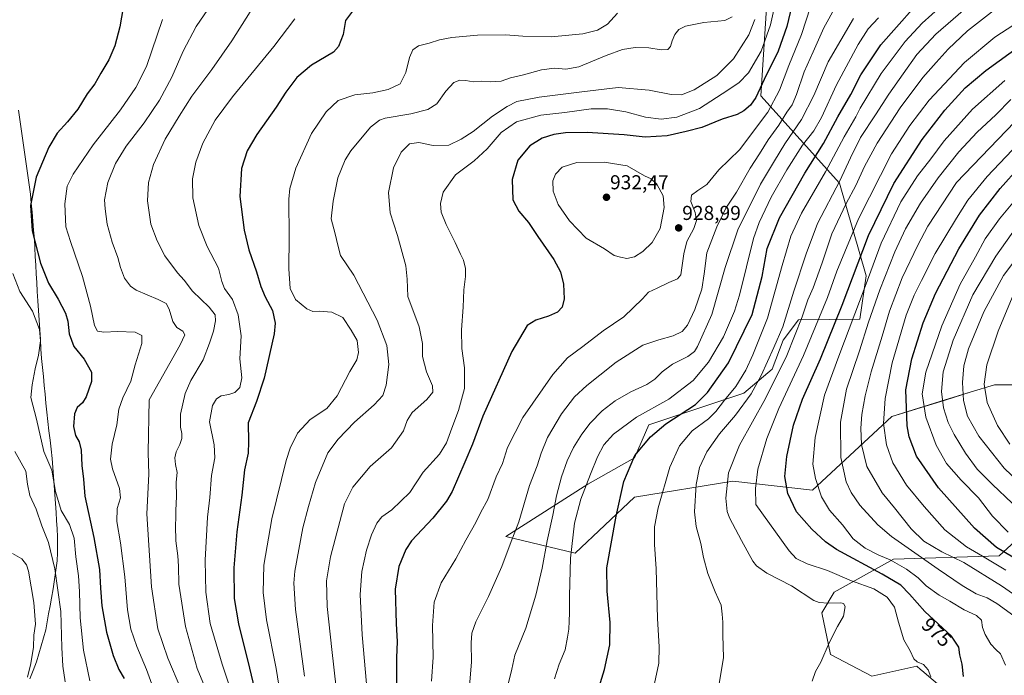
# Model space of a CAD drawing. Units: metres. Extents: x 613772 to 617208, y 4759451 to 4761822.
# Drawn here: x 614935 to 615425, y 4759957 to 4760283 of the extents above; entities that cross this region are included whole.
import ezdxf
from ezdxf.enums import TextEntityAlignment as Align

# ---------------------------------------------------------------- set-up
doc = ezdxf.new("R2010")
doc.units = ezdxf.units.M
doc.header["$MEASUREMENT"] = 0
for name, color, linetype, lineweight in [('Arbolado forestal CxS', 92, 'Continuous', 0), ('Carátula', 7, 'Continuous', 5), ('Curva de nivel maestra', 36, 'Continuous', 30), ('Curva de nivel normal', 36, 'Continuous', 0), ('Entidad de ámbito territorial', 19, 'Continuous', 0), ('Entidad de ámbito territorial CxS', 92, 'Continuous', 0), ('Matorral CxS', 135, 'Continuous', 0), ('Punto de cota en terreno', 7, 'Continuous', 0), ('Rótulo de curva de nivel directora', 19, 'Continuous', 0), ('Rótulo de punto de cota en terreno', 19, 'Continuous', 0)]:
    doc.layers.add(name, color=color, linetype=linetype, lineweight=lineweight)
doc.styles.add('Arial', font='txt', dxfattribs={"height": 0.2})

# ---------------------------------------------------------------- blocks, each defined once
blk = doc.blocks.new('*U150')
at = {"layer": 'Arbolado forestal CxS', "color": 92, "linetype": 'Continuous', "lineweight": 0}
for points in [[(615308.908, 4760325.1763, 915.7741), (615303.7888, 4760245.4691, 928.1787), (615342.809, 4760201.9821, 962.5948), (615356.1847, 4760156.0229, 981.6027), (615352.9553, 4760134.4267, 984.4087), (615322.4946, 4760134.1463, 966.8145), (615314.9163, 4760123.9323, 964.3364), (615309.3627, 4760109.5235, 965.0476), (615295.2402, 4760097.6983, 960.5874), (615248.0193, 4760081.9589, 949.8539), (615240.9789, 4760065.4535, 951.1907), (615217.679, 4760052.5143, 946.1531), (615176.9965, 4760026.3631, 935.1755), (615211.4709, 4760018.1555, 946.9474), (615240.9785, 4760046.0453, 952.8708), (615289.8909, 4760053.8823, 967.1347), (615329.3776, 4760049.4941, 979.3522), (615368.8657, 4760086.0559, 998.0069), (615395.379, 4760094.2563, 1011.609), (615407.8804, 4760098.1231, 1017.8953), (615419.9655, 4760101.8611, 1022.9521), (615433.0991, 4760101.8611, 1027.6927)], [(615441.9929, 4760034.9287, 1011.4025), (615422.2944, 4760016.8759, 996.9213), (615369.7659, 4760015.2353, 979.3804), (615340.2183, 4759998.8249, 965.5551), (615334.1362, 4759988.5139, 964.5938), (615338.4489, 4759967.8103, 965.5786), (615358.9291, 4759957.0825, 967.643), (615381.3605, 4759961.9591, 969.6731), (615383.1603, 4759960.4159, 969.8801), (615383.7991, 4759959.8683, 969.97), (615395.0137, 4759950.2539, 972.7005)]]:
    blk.add_polyline3d(points, dxfattribs=at)
blk = doc.blocks.new('*U165')
at = {"layer": 'Curva de nivel normal', "color": 36, "linetype": 'Continuous', "lineweight": 0}
blk.add_polyline3d([(615398.3, 4760294.67, 955), (615383.9, 4760281.44, 955), (615375.45, 4760272.41, 955), (615363.57, 4760256.44, 955), (615353.08, 4760239.34, 955), (615350.9, 4760235.01, 955), (615345.18, 4760225.07, 955), (615335.93, 4760207.59, 955), (615323.98, 4760187.07, 955), (615318.65, 4760175.67, 955), (615314.34, 4760161.06, 955), (615307.13, 4760134.88, 955), (615299.74, 4760116.65, 955), (615296.3, 4760109.05, 955), (615291.24, 4760100.94, 955), (615285.69, 4760094.23, 955), (615281.41, 4760088.47, 955), (615277.67, 4760084.94, 955), (615269.67, 4760078.94, 955), (615263.35, 4760071.51, 955), (615258.47, 4760060.94, 955), (615252.65, 4760040.64, 955), (615250.87, 4760031.21, 955), (615250.87, 4760022.42, 955), (615251.67, 4760010.29, 955), (615252.41, 4759985.75, 955), (615253.24, 4759971.63, 955), (615253.04, 4759963.49, 955), (615250.36, 4759950.99, 955)], dxfattribs=at)
blk = doc.blocks.new('*U166')
at = {"layer": 'Curva de nivel normal', "color": 36, "linetype": 'Continuous', "lineweight": 0}
blk.add_polyline3d([(615428.05, 4760243.57, 985), (615420.6, 4760236, 985), (615411.27, 4760227.31, 985), (615402.13, 4760217.51, 985), (615391.82, 4760204.68, 985), (615383.06, 4760192.05, 985), (615375.74, 4760179.35, 985), (615370.38, 4760167.9, 985), (615362.94, 4760148.92, 985), (615357.29, 4760132.9, 985), (615352.76, 4760118.67, 985), (615346.25, 4760099.65, 985), (615343.3, 4760083.27, 985), (615343.56, 4760065.7, 985), (615346.13, 4760053.67, 985), (615348.72, 4760048.29, 985), (615352.89, 4760041.99, 985), (615361.97, 4760032.26, 985), (615368.72, 4760026.35, 985), (615391.84, 4760010.23, 985), (615403.79, 4760002, 985), (615410.86, 4759997.94, 985), (615416.33, 4759995.99, 985), (615421.02, 4759993.19, 985), (615431.3, 4759985.7, 985)], dxfattribs=at)
blk = doc.blocks.new('*U169')
at = {"layer": 'Curva de nivel normal', "color": 36, "linetype": 'Continuous', "lineweight": 0}
blk.add_polyline3d([(615442.33, 4760289.03, 970), (615420, 4760274.56, 970), (615405, 4760261.9, 970), (615387.46, 4760243.24, 970), (615377.85, 4760230.7, 970), (615368.73, 4760216.56, 970), (615352.22, 4760184.23, 970), (615341.56, 4760158.34, 970), (615336.84, 4760145.16, 970), (615325, 4760116.43, 970), (615312.65, 4760090.05, 970), (615306.68, 4760075.1, 970), (615302.2, 4760059.83, 970), (615301.12, 4760050.32, 970), (615301.33, 4760042.34, 970), (615317.76, 4760019.28, 970), (615321.36, 4760015.44, 970), (615326.71, 4760012.9, 970), (615336.9, 4760009.58, 970), (615348.75, 4760004.44, 970), (615359.95, 4760000.36, 970), (615366.59, 4759996.32, 970), (615370.18, 4759991.38, 970), (615372.12, 4759983.89, 970), (615374.84, 4759975.04, 970), (615377.92, 4759969.6, 970), (615379.76, 4759965.72, 970), (615381.47, 4759964.08, 970), (615384.67, 4759962.8, 970), (615386.95, 4759960.13, 970), (615388.29, 4759956.67, 970)], dxfattribs=at)
blk = doc.blocks.new('*U174')
at = {"layer": 'Curva de nivel normal', "color": 36, "linetype": 'Continuous', "lineweight": 0}
blk.add_polyline3d([(615429.79, 4760232.24, 990), (615401, 4760202.26, 990), (615386.83, 4760180.68, 990), (615381.74, 4760171.23, 990), (615373.94, 4760154.9, 990), (615367.72, 4760138.44, 990), (615364.04, 4760126.02, 990), (615358.54, 4760108.32, 990), (615355.53, 4760096.34, 990), (615353.94, 4760087.07, 990), (615353.48, 4760080.26, 990), (615353.82, 4760072.07, 990), (615356.44, 4760061.28, 990), (615364.02, 4760048.12, 990), (615370.13, 4760040.74, 990), (615378.44, 4760030.27, 990), (615384.78, 4760024.14, 990), (615393.66, 4760018.78, 990), (615404.58, 4760013.5, 990), (615423.33, 4760001.93, 990), (615429.34, 4759997.75, 990)], dxfattribs=at)
blk = doc.blocks.new('*U175')
at = {"layer": 'Curva de nivel normal', "color": 36, "linetype": 'Continuous', "lineweight": 0}
blk.add_polyline3d([(615362.22, 4760284.19, 945), (615357.18, 4760278.67, 945), (615352.17, 4760270.98, 945), (615341.4, 4760250.92, 945), (615333.87, 4760234.62, 945), (615330.05, 4760228, 945), (615324.51, 4760220.93, 945), (615316.74, 4760208.65, 945), (615308.93, 4760195.06, 945), (615302.89, 4760182.54, 945), (615300.04, 4760174.55, 945), (615293.11, 4760146.39, 945), (615290.61, 4760138.33, 945), (615285.23, 4760125.67, 945), (615277.72, 4760113.01, 945), (615270.03, 4760104.03, 945), (615257.98, 4760094.7, 945), (615242, 4760085.77, 945), (615230.44, 4760077.36, 945), (615225.68, 4760072.03, 945), (615222.54, 4760066.01, 945), (615219.13, 4760057.34, 945), (615214.18, 4760045.01, 945), (615211.16, 4760033.01, 945), (615209.16, 4760015.67, 945), (615208.57, 4759996.98, 945), (615208.69, 4759988.57, 945), (615208.43, 4759984.32, 945), (615208.34, 4759980.44, 945), (615207.65, 4759976.4, 945), (615206.4, 4759970.1, 945), (615203.4, 4759963.01, 945), (615201.11, 4759955.67, 945)], dxfattribs=at)
blk = doc.blocks.new('*U178')
at = {"layer": 'Curva de nivel normal', "color": 36, "linetype": 'Continuous', "lineweight": 0}
blk.add_polyline3d([(615407.91, 4760290.96, 960), (615390.72, 4760275.99, 960), (615381.23, 4760265.94, 960), (615374.52, 4760256.3, 960), (615367.34, 4760246.25, 960), (615360.78, 4760235.98, 960), (615353.36, 4760224.67, 960), (615348.25, 4760214.67, 960), (615342.98, 4760203.16, 960), (615331.97, 4760181.97, 960), (615326.32, 4760166.83, 960), (615320.08, 4760148.34, 960), (615314.68, 4760130.66, 960), (615310.27, 4760120.34, 960), (615303.97, 4760106.51, 960), (615298.86, 4760097.36, 960), (615291.12, 4760086.77, 960), (615283.21, 4760077.47, 960), (615276.83, 4760068.54, 960), (615273.23, 4760060.67, 960), (615271.54, 4760052.34, 960), (615270.81, 4760038.67, 960), (615271.55, 4760031.34, 960), (615273.9, 4760023.01, 960), (615275.2, 4760016.02, 960), (615277.39, 4760008.08, 960), (615281.01, 4759999.01, 960), (615283.97, 4759992.31, 960), (615284.47, 4759987.81, 960), (615284.8, 4759983.89, 960), (615284.82, 4759977.48, 960), (615285.16, 4759966.24, 960), (615282.68, 4759951.15, 960)], dxfattribs=at)
blk = doc.blocks.new('*U180')
at = {"layer": 'Curva de nivel normal', "color": 36, "linetype": 'Continuous', "lineweight": 0}
blk.add_polyline3d([(615425.47, 4760009.66, 995), (615413.92, 4760016.7, 995), (615405.97, 4760021.26, 995), (615395.28, 4760029.67, 995), (615384.98, 4760041.42, 995), (615376.18, 4760051.86, 995), (615369.3, 4760062.98, 995), (615366.2, 4760072.01, 995), (615364.68, 4760082.53, 995), (615365.48, 4760095.01, 995), (615369.11, 4760112.67, 995), (615376.03, 4760136.34, 995), (615379.91, 4760146.34, 995), (615383.69, 4760153.56, 995), (615390.39, 4760167.07, 995), (615401.09, 4760184.64, 995), (615406.69, 4760193.5, 995), (615416.21, 4760205.24, 995), (615431.81, 4760221.64, 995)], dxfattribs=at)
blk = doc.blocks.new('*U183')
at = {"layer": 'Curva de nivel normal', "color": 36, "linetype": 'Continuous', "lineweight": 0}
blk.add_polyline3d([(615435.59, 4760200.14, 1005), (615422.33, 4760184.32, 1005), (615415.2, 4760174.34, 1005), (615410.38, 4760165.46, 1005), (615402.8, 4760151.81, 1005), (615393.67, 4760131.12, 1005), (615385.76, 4760108.01, 1005), (615383.9, 4760097.34, 1005), (615385.77, 4760085.69, 1005), (615390.83, 4760071.84, 1005), (615396.1, 4760062.77, 1005), (615403.4, 4760054.4, 1005), (615411.96, 4760045.7, 1005), (615418.94, 4760036.59, 1005), (615426.66, 4760028.6, 1005)], dxfattribs=at)
blk = doc.blocks.new('*U191')
at = {"layer": 'Curva de nivel normal', "color": 36, "linetype": 'Continuous', "lineweight": 0}
blk.add_polyline3d([(615439.14, 4760046.69, 1015), (615424.67, 4760060.34, 1015), (615412.13, 4760076.29, 1015), (615406.54, 4760086.16, 1015), (615404.51, 4760094, 1015), (615403.93, 4760102.94, 1015), (615404.58, 4760111.25, 1015), (615406.92, 4760119.73, 1015), (615414.62, 4760138.12, 1015), (615424.31, 4760156.05, 1015), (615431.59, 4760165.53, 1015)], dxfattribs=at)
blk = doc.blocks.new('*U193')
at = {"layer": 'Curva de nivel normal', "color": 36, "linetype": 'Continuous', "lineweight": 0}
blk.add_polyline3d([(615425, 4760253.08, 980), (615409, 4760238.79, 980), (615394.95, 4760223.08, 980), (615388.29, 4760214.14, 980), (615381.68, 4760205.67, 980), (615373.41, 4760192.7, 980), (615363.48, 4760172.11, 980), (615355.63, 4760150.7, 980), (615342.49, 4760116.01, 980), (615335.46, 4760096.67, 980), (615330.83, 4760075.61, 980), (615329.65, 4760062.34, 980), (615330.94, 4760055.3, 980), (615333.96, 4760046.14, 980), (615337.88, 4760039.52, 980), (615344.26, 4760032.24, 980), (615349.65, 4760025.32, 980), (615355.6, 4760020.66, 980), (615362.38, 4760017.16, 980), (615368, 4760014.87, 980), (615376.22, 4760010.14, 980), (615381.88, 4760005.81, 980), (615385.89, 4760001.95, 980), (615392.33, 4759997.33, 980), (615397.67, 4759994.31, 980), (615404.79, 4759989.92, 980), (615410.99, 4759987.17, 980), (615413.52, 4759984.86, 980), (615413.92, 4759981.26, 980), (615415.22, 4759977.68, 980), (615418.1, 4759972.92, 980), (615420.64, 4759970.24, 980), (615422.95, 4759968.15, 980), (615425.37, 4759962.49, 980)], dxfattribs=at)
blk = doc.blocks.new('*U194')
at = {"layer": 'Curva de nivel normal', "color": 36, "linetype": 'Continuous', "lineweight": 0}
blk.add_polyline3d([(615430.93, 4760180.45, 1010), (615420.49, 4760165.66, 1010), (615409.17, 4760146.52, 1010), (615399.31, 4760124.02, 1010), (615394.47, 4760108.2, 1010), (615393.58, 4760098.47, 1010), (615394.51, 4760090.34, 1010), (615396.84, 4760083.01, 1010), (615399.8, 4760077.14, 1010), (615405.44, 4760067.78, 1010), (615411.29, 4760059.96, 1010), (615418.86, 4760052.2, 1010), (615428.7, 4760043.04, 1010)], dxfattribs=at)
blk = doc.blocks.new('*U199')
at = {"layer": 'Curva de nivel normal', "color": 36, "linetype": 'Continuous', "lineweight": 0}
blk.add_polyline3d([(615329.32, 4759954.61, 965), (615330.98, 4759959.42, 965), (615333.52, 4759963.94, 965), (615337.7, 4759973.67, 965), (615341.86, 4759981.7, 965), (615344.82, 4759986.79, 965), (615345.74, 4759991.62, 965), (615344.77, 4759993.22, 965), (615343.55, 4759993.48, 965), (615337.26, 4759993.24, 965), (615332.74, 4759993.62, 965), (615330.08, 4759994.71, 965), (615319.02, 4760001.85, 965), (615306.64, 4760008.23, 965), (615301.56, 4760011.83, 965), (615299.71, 4760014.14, 965), (615294.13, 4760024.47, 965), (615288.15, 4760035.77, 965), (615287.01, 4760038.93, 965), (615286.28, 4760045.42, 965), (615287.71, 4760058, 965), (615293.06, 4760071.74, 965), (615306, 4760095.04, 965), (615316.74, 4760116.45, 965), (615324.31, 4760135.62, 965), (615327.16, 4760144.01, 965), (615329.8, 4760150.01, 965), (615334.25, 4760162.34, 965), (615339.05, 4760176.91, 965), (615346.2, 4760191.93, 965), (615351, 4760200.82, 965), (615355.2, 4760210.3, 965), (615361.52, 4760221.95, 965), (615372.94, 4760239.47, 965), (615384.24, 4760254.53, 965), (615390.94, 4760261.96, 965), (615396.85, 4760268.66, 965), (615406.42, 4760277.67, 965), (615421.4, 4760289.33, 965)], dxfattribs=at)
blk = doc.blocks.new('*U201')
at = {"layer": 'Curva de nivel normal', "color": 36, "linetype": 'Continuous', "lineweight": 0}
blk.add_polyline3d([(615349.86, 4760283.91, 940), (615337.24, 4760262.28, 940), (615330.04, 4760245.56, 940), (615323.99, 4760233.61, 940), (615315.7, 4760221.51, 940), (615310.6, 4760213.18, 940), (615303.61, 4760201.57, 940), (615292.34, 4760178.77, 940), (615285.95, 4760160.12, 940), (615279.4, 4760136.79, 940), (615272.31, 4760120.78, 940), (615270.71, 4760118.38, 940), (615267.51, 4760115.94, 940), (615259.87, 4760112.09, 940), (615254.69, 4760108.27, 940), (615251.1, 4760104.65, 940), (615247.05, 4760102, 940), (615239.18, 4760098.27, 940), (615231.33, 4760093.89, 940), (615224.9, 4760088.94, 940), (615218.93, 4760082.75, 940), (615214.78, 4760077.31, 940), (615210.62, 4760070.58, 940), (615207.44, 4760064.01, 940), (615204.58, 4760056.01, 940), (615202.14, 4760046.61, 940), (615200.26, 4760037.07, 940), (615197.46, 4760024.27, 940), (615195.04, 4760010.67, 940), (615191.93, 4759997.34, 940), (615186.82, 4759980.89, 940), (615181.45, 4759967.44, 940), (615179.86, 4759960.54, 940), (615177.74, 4759951.74, 940)], dxfattribs=at)
blk = doc.blocks.new('*U203')
at = {"layer": 'Curva de nivel normal', "color": 36, "linetype": 'Continuous', "lineweight": 0}
blk.add_polyline3d([(615427.6, 4760072.34, 1020), (615421.45, 4760081.55, 1020), (615416.26, 4760092.94, 1020), (615414.82, 4760102.11, 1020), (615416.12, 4760111.81, 1020), (615421.68, 4760128.49, 1020), (615429.6, 4760147.21, 1020)], dxfattribs=at)
blk = doc.blocks.new('*U208')
at = {"layer": 'Curva de nivel maestra', "color": 36, "linetype": 'Continuous', "lineweight": 30}
blk.add_polyline3d([(615404.54, 4759956.86, 975), (615403.86, 4759963, 975), (615402.66, 4759967.67, 975), (615402.16, 4759971.5, 975), (615398.5, 4759976.84, 975), (615385.21, 4759989.22, 975), (615377.59, 4759997.85, 975), (615373.28, 4760002.27, 975), (615364.12, 4760007.7, 975), (615341.35, 4760020, 975), (615335.91, 4760023.81, 975), (615329.14, 4760030.12, 975), (615321.39, 4760038.61, 975), (615317.08, 4760047.75, 975), (615315.68, 4760056.28, 975), (615316.58, 4760066.2, 975), (615319.99, 4760081.83, 975), (615324.4, 4760094.67, 975), (615333.39, 4760114.77, 975), (615344.12, 4760141.39, 975), (615357.19, 4760176.06, 975), (615369.78, 4760201.8, 975), (615384, 4760223.71, 975), (615395.2, 4760238.22, 975), (615405.38, 4760249.35, 975), (615415.55, 4760258.03, 975), (615433.62, 4760271.01, 975)], dxfattribs=at)
blk = doc.blocks.new('*U212')
at = {"layer": 'Curva de nivel maestra', "color": 36, "linetype": 'Continuous', "lineweight": 30}
blk.add_polyline3d([(615429.06, 4760016.16, 1000), (615420.96, 4760020.9, 1000), (615410.01, 4760030.52, 1000), (615392.07, 4760050.54, 1000), (615381.08, 4760066.34, 1000), (615377.51, 4760075.98, 1000), (615376.48, 4760081.39, 1000), (615375.86, 4760099.39, 1000), (615378.74, 4760114.77, 1000), (615384.5, 4760132.58, 1000), (615390.65, 4760147.19, 1000), (615402.21, 4760169.4, 1000), (615412.53, 4760186.1, 1000), (615422.77, 4760199.33, 1000), (615432.55, 4760210.3, 1000)], dxfattribs=at)
blk = doc.blocks.new('5PATER')
at = {"layer": 'Carátula', "linetype": 'Continuous', "lineweight": 5}
h = blk.add_hatch(color=250, dxfattribs=at)
edge = h.paths.add_edge_path()
edge.add_ellipse((0, 0.01), major_axis=(-1.33, -1.34), ratio=0.999422, start_angle=0, end_angle=360)

msp = doc.modelspace()

# ---------------------------------------------------------------- linework, layer by layer
at = {"layer": 'Arbolado forestal CxS', "color": 92, "linetype": 'Continuous', "lineweight": 0}
for points in [[(615308.91, 4760325.18, 915.77), (615303.79, 4760245.47, 928.18), (615342.81, 4760201.98, 962.59), (615356.18, 4760156.02, 981.6), (615352.96, 4760134.43, 984.41), (615322.49, 4760134.15, 966.81), (615314.92, 4760123.93, 964.34), (615309.36, 4760109.52, 965.05), (615295.24, 4760097.7, 960.59), (615248.02, 4760081.96, 949.85), (615240.98, 4760065.45, 951.19), (615217.68, 4760052.51, 946.15), (615177, 4760026.36, 935.18), (615211.47, 4760018.16, 946.95), (615240.98, 4760046.05, 952.87), (615289.89, 4760053.88, 967.13), (615329.38, 4760049.49, 979.35), (615368.87, 4760086.06, 998.01), (615395.38, 4760094.26, 1011.61), (615407.88, 4760098.12, 1017.9), (615419.97, 4760101.86, 1022.95), (615433.1, 4760101.86, 1027.69)], [(615441.99, 4760034.93, 1011.4), (615422.29, 4760016.88, 996.92), (615369.77, 4760015.24, 979.38), (615340.22, 4759998.82, 965.56), (615334.14, 4759988.51, 964.59), (615338.45, 4759967.81, 965.58), (615358.93, 4759957.08, 967.64), (615381.36, 4759961.96, 969.67), (615383.16, 4759960.42, 969.88), (615383.8, 4759959.87, 969.97), (615395.01, 4759950.25, 972.7)]]:
    msp.add_polyline3d(points, dxfattribs=at)
at = {"layer": 'Curva de nivel maestra', "color": 36, "linetype": 'Continuous', "lineweight": 30}
for points in [[(615218.32, 4759935.67, 950), (615226.03, 4759960.34, 950), (615228.67, 4759972.67, 950), (615228.78, 4759983.67, 950), (615227.35, 4759999.32, 950), (615227.13, 4760010.93, 950), (615231.75, 4760036.55, 950), (615235.68, 4760053.84, 950), (615241.08, 4760066.63, 950), (615248.83, 4760075.97, 950), (615256.49, 4760082.34, 950), (615271.3, 4760092.01, 950), (615277.17, 4760098.01, 950), (615287.68, 4760112.69, 950), (615299.36, 4760136.73, 950), (615304.47, 4760155.59, 950), (615306.92, 4760169.6, 950), (615312.98, 4760184.79, 950), (615325.69, 4760207.04, 950), (615334.84, 4760221.73, 950), (615342.05, 4760234.89, 950), (615348.54, 4760246.07, 950), (615353.39, 4760255.84, 950), (615363.45, 4760270.72, 950), (615388.1, 4760298.72, 950)], [(614987.54, 4760294.29, 875), (614985.12, 4760279.76, 875), (614982.61, 4760270.24, 875), (614979.63, 4760263.29, 875), (614975.56, 4760256.66, 875), (614972.68, 4760251.4, 875), (614968.86, 4760246.34, 875), (614964.13, 4760238.8, 875), (614959.04, 4760232.41, 875), (614953.92, 4760226.9, 875), (614949.81, 4760219.93, 875), (614943.41, 4760204.97, 875), (614940.68, 4760190.92, 875), (614941.39, 4760178.34, 875), (614945.65, 4760162.26, 875), (614949.66, 4760152.34, 875), (614954.47, 4760144.34, 875), (614958.1, 4760137.34, 875), (614959.2, 4760133.42, 875), (614959.81, 4760127.11, 875), (614962.24, 4760120.92, 875), (614967.25, 4760114.59, 875), (614971.04, 4760108.05, 875), (614971, 4760103.53, 875), (614968.36, 4760095.88, 875), (614966.53, 4760092.79, 875), (614963.77, 4760090.45, 875), (614962.43, 4760087.34, 875), (614962.07, 4760081.01, 875), (614963.07, 4760076.54, 875), (614964.83, 4760073.47, 875), (614965.89, 4760069.37, 875), (614966.22, 4760061.72, 875), (614966.92, 4760054.93, 875), (614967.69, 4760046.4, 875), (614972.19, 4760026, 875), (614974.98, 4760010.02, 875), (614975.4, 4760000.74, 875), (614976.17, 4759991.98, 875), (614978.4, 4759978.82, 875), (614981.65, 4759967.27, 875), (614984.54, 4759960.39, 875), (614987.19, 4759955.94, 875)], [(615319.13, 4760290.27, 925), (615316.62, 4760279.91, 925), (615312.28, 4760267.65, 925), (615305.46, 4760253.55, 925), (615301.28, 4760244.61, 925), (615298.67, 4760240.82, 925), (615295.33, 4760237.89, 925), (615292, 4760236.16, 925), (615284.44, 4760233.74, 925), (615274.43, 4760229.69, 925), (615266.56, 4760227.62, 925), (615257.19, 4760225.46, 925), (615246.24, 4760224.92, 925), (615235.81, 4760226.01, 925), (615217.41, 4760227.17, 925), (615206.56, 4760227.09, 925), (615200.82, 4760226.22, 925), (615195, 4760224.37, 925), (615188.89, 4760220.56, 925), (615182.97, 4760213.38, 925), (615180.08, 4760203.9, 925), (615180.51, 4760193.67, 925), (615183.46, 4760188.01, 925), (615188.29, 4760182.44, 925), (615192.94, 4760175.43, 925), (615200.83, 4760164.11, 925), (615204.1, 4760158.01, 925), (615205.56, 4760151.88, 925), (615205.97, 4760144.49, 925), (615204.98, 4760140.46, 925), (615202.63, 4760137.96, 925), (615198.09, 4760135.95, 925), (615191.8, 4760134.01, 925), (615187.61, 4760131.27, 925), (615179.86, 4760118.34, 925), (615165.58, 4760086.3, 925), (615160.44, 4760072.29, 925), (615156.62, 4760063.42, 925), (615150.33, 4760048.75, 925), (615147.46, 4760043.93, 925), (615140.67, 4760035.48, 925), (615130, 4760024.23, 925), (615127.32, 4760019.94, 925), (615123.75, 4760011.54, 925), (615121.89, 4760000.33, 925), (615122.38, 4759983.09, 925), (615122.92, 4759974.23, 925), (615122.54, 4759966.18, 925), (615122.56, 4759952.9, 925)], [(615100.67, 4760287.46, 900), (615097.28, 4760282.81, 900), (615096.14, 4760275.86, 900), (615093.75, 4760269.87, 900), (615091.34, 4760267.07, 900), (615080.35, 4760260.7, 900), (615073, 4760254.55, 900), (615067.6, 4760247.3, 900), (615062.81, 4760239.79, 900), (615053.19, 4760226.27, 900), (615048.38, 4760218.01, 900), (615045.58, 4760209.34, 900), (615044.77, 4760195.34, 900), (615046.78, 4760178.6, 900), (615049.14, 4760168.81, 900), (615052.99, 4760157.98, 900), (615055.15, 4760150.73, 900), (615057.27, 4760145.59, 900), (615060.98, 4760138.65, 900), (615062.26, 4760132.36, 900), (615061.84, 4760127.18, 900), (615056.8, 4760105.04, 900), (615052.96, 4760093.58, 900), (615048.78, 4760082.98, 900), (615048.96, 4760073.45, 900), (615048.81, 4760067.77, 900), (615047.11, 4760059.58, 900), (615045.77, 4760046.99, 900), (615043.29, 4760028.77, 900), (615041.66, 4760010.85, 900), (615041.94, 4759995.7, 900), (615044, 4759982.96, 900), (615049.54, 4759961, 900), (615052.8, 4759947.01, 900)]]:
    msp.add_polyline3d(points, dxfattribs=at)
at = {"layer": 'Curva de nivel normal', "color": 36, "linetype": 'Continuous', "lineweight": 0}
for points in [[(615311.44, 4760293.54, 920), (615308.6, 4760280.6, 920), (615303.83, 4760267.68, 920), (615297.67, 4760256.89, 920), (615292.85, 4760251.94, 920), (615284.54, 4760246.41, 920), (615273.31, 4760239.1, 920), (615261.96, 4760234.86, 920), (615254.21, 4760233.88, 920), (615246.46, 4760234.78, 920), (615236.61, 4760237.43, 920), (615227.57, 4760239.02, 920), (615219.41, 4760238.95, 920), (615206.29, 4760237.15, 920), (615194.41, 4760235.83, 920), (615182.33, 4760232.5, 920), (615174.7, 4760227.1, 920), (615167.64, 4760219.13, 920), (615161.16, 4760213.18, 920), (615151.86, 4760206.1, 920), (615145.87, 4760197.51, 920), (615144.42, 4760191.82, 920), (615144.88, 4760187.61, 920), (615147.25, 4760181.49, 920), (615151.76, 4760172.49, 920), (615154.46, 4760166.65, 920), (615155.9, 4760163.75, 920), (615156.86, 4760159.57, 920), (615156.92, 4760155.6, 920), (615156.01, 4760148.98, 920), (615155.69, 4760140.42, 920), (615154.88, 4760129.12, 920), (615155.03, 4760119.83, 920), (615156.35, 4760110.3, 920), (615156.35, 4760100.01, 920), (615153.41, 4760089.01, 920), (615150.12, 4760080.34, 920), (615147.52, 4760073.01, 920), (615143.96, 4760067.34, 920), (615135.86, 4760058.34, 920), (615129.17, 4760048.34, 920), (615120.22, 4760039.69, 920), (615115.33, 4760036.28, 920), (615112.86, 4760033.02, 920), (615110.22, 4760027.3, 920), (615107.73, 4760019.56, 920), (615105.44, 4760008.99, 920), (615104.55, 4759997.56, 920), (615105.46, 4759977.62, 920), (615107.65, 4759953.28, 920)], [(615015.4, 4759950.74, 885), (615008.9, 4759965.92, 885), (615003.98, 4759980.47, 885), (615000.87, 4760001.45, 885), (614998.45, 4760037.62, 885), (614999.4, 4760057.41, 885), (614999.16, 4760068.11, 885), (614999.58, 4760094.34, 885), (615015.12, 4760121.74, 885), (615017.32, 4760126.64, 885), (615016.45, 4760128.47, 885), (615013.37, 4760130.36, 885), (615011.32, 4760133.34, 885), (615009.5, 4760139.34, 885), (615008.07, 4760142.22, 885), (615004.12, 4760144.26, 885), (614993.11, 4760148.87, 885), (614990.43, 4760150.8, 885), (614987.4, 4760154.76, 885), (614985.3, 4760160.14, 885), (614984.02, 4760165.04, 885), (614981.21, 4760172.64, 885), (614978.72, 4760181.61, 885), (614977.69, 4760189.24, 885), (614977.38, 4760193.67, 885), (614979.08, 4760202.34, 885), (614982.94, 4760211.84, 885), (614988.12, 4760220.35, 885), (614997.15, 4760231.99, 885), (615004.78, 4760243.26, 885), (615010.86, 4760254.69, 885), (615016.61, 4760267.68, 885), (615022.94, 4760279.81, 885), (615028.8, 4760288.26, 885)], [(615328.36, 4760289.67, 930), (615323.91, 4760275.88, 930), (615317.66, 4760260.52, 930), (615312.97, 4760248.22, 930), (615307.2, 4760237.21, 930), (615293.14, 4760218.54, 930), (615282.84, 4760208.67, 930), (615276.95, 4760201.34, 930), (615272.36, 4760198.32, 930), (615269.3, 4760196.12, 930), (615268.92, 4760192.93, 930), (615271.12, 4760187.46, 930), (615271.75, 4760183.42, 930), (615270.42, 4760179.5, 930), (615267.01, 4760173.04, 930), (615265.42, 4760166.82, 930), (615263.96, 4760156.5, 930), (615262.35, 4760154.54, 930), (615258, 4760152.64, 930), (615252.17, 4760149.75, 930), (615247.92, 4760147.83, 930), (615244.96, 4760144.46, 930), (615235.67, 4760135.64, 930), (615225.3, 4760128.64, 930), (615215.19, 4760120.9, 930), (615207.63, 4760115.28, 930), (615200.33, 4760106.96, 930), (615185.33, 4760085.58, 930), (615177.76, 4760070.67, 930), (615175.28, 4760062.78, 930), (615172.16, 4760056.08, 930), (615167.94, 4760044.76, 930), (615164.5, 4760038.47, 930), (615161.96, 4760033.34, 930), (615157, 4760024.67, 930), (615152.03, 4760015.34, 930), (615144.74, 4760003.34, 930), (615141.28, 4759993.86, 930), (615140.47, 4759982.14, 930), (615140.9, 4759966.47, 930), (615139.92, 4759954.52, 930)], [(615341, 4760289.94, 935), (615335.11, 4760279.17, 935), (615329.81, 4760267.22, 935), (615325.3, 4760257.33, 935), (615321.44, 4760246.03, 935), (615319.26, 4760240.86, 935), (615316.73, 4760237.26, 935), (615312.67, 4760230.83, 935), (615307.34, 4760223.5, 935), (615303.01, 4760216.63, 935), (615298.4, 4760209.42, 935), (615291.63, 4760197.51, 935), (615286.33, 4760189.61, 935), (615284.7, 4760186.07, 935), (615281.93, 4760180.34, 935), (615276.88, 4760167.34, 935), (615275.54, 4760156.98, 935), (615274.33, 4760149.27, 935), (615270.97, 4760139.16, 935), (615267.31, 4760131.44, 935), (615264.57, 4760128.34, 935), (615260.17, 4760126.2, 935), (615253.01, 4760124.15, 935), (615245.08, 4760121.48, 935), (615231.74, 4760113.14, 935), (615223.69, 4760106.55, 935), (615217.16, 4760101.5, 935), (615211.08, 4760095.88, 935), (615204.58, 4760087.34, 935), (615197.71, 4760075.55, 935), (615194.46, 4760067.76, 935), (615192.55, 4760061.61, 935), (615188.69, 4760051.74, 935), (615183.34, 4760033.65, 935), (615179.08, 4760022.57, 935), (615174.9, 4760011.45, 935), (615168.4, 4759996.67, 935), (615162.02, 4759984.01, 935), (615160.04, 4759978.34, 935), (615159.65, 4759973.67, 935), (615159.87, 4759964.01, 935), (615158.45, 4759946.2, 935)], [(615002.34, 4759949.43, 880), (614998.32, 4759960.3, 880), (614993.54, 4759971.73, 880), (614990.58, 4759980.35, 880), (614988.87, 4759990.01, 880), (614987.52, 4760006.38, 880), (614985.34, 4760023.22, 880), (614983.54, 4760033.83, 880), (614983.68, 4760040.37, 880), (614985.31, 4760045.67, 880), (614984.88, 4760050.28, 880), (614981.43, 4760059.98, 880), (614980.48, 4760064.82, 880), (614981.17, 4760072.32, 880), (614983.6, 4760081.94, 880), (614984.59, 4760089.67, 880), (614986.57, 4760095.34, 880), (614990.57, 4760103.67, 880), (614992.67, 4760111.67, 880), (614996.03, 4760122.34, 880), (614996.01, 4760126.34, 880), (614992.61, 4760128.04, 880), (614983.88, 4760128.37, 880), (614977.1, 4760127.97, 880), (614974.02, 4760128.48, 880), (614972.42, 4760131.29, 880), (614970.53, 4760140.87, 880), (614966.44, 4760155.69, 880), (614960.55, 4760173.02, 880), (614958.27, 4760180.37, 880), (614957.66, 4760191.68, 880), (614958.92, 4760200.54, 880), (614961.83, 4760206.55, 880), (614971.74, 4760221.01, 880), (614985.4, 4760238.49, 880), (614993, 4760249.57, 880), (614998.34, 4760260.05, 880), (615006.32, 4760283.34, 880)], [(615049.8, 4760287.06, 890), (615040.67, 4760272.72, 890), (615030.81, 4760258.42, 890), (615020.8, 4760245.23, 890), (615014.52, 4760235.25, 890), (615007.64, 4760223.9, 890), (615001.79, 4760211.34, 890), (614999.27, 4760202.34, 890), (614998.76, 4760193.27, 890), (615000.54, 4760181.71, 890), (615003.66, 4760173.34, 890), (615007.49, 4760165.93, 890), (615013.69, 4760157.38, 890), (615017.11, 4760153.74, 890), (615021.24, 4760148.39, 890), (615029.41, 4760140.43, 890), (615032.38, 4760136.5, 890), (615032.6, 4760133.67, 890), (615031.58, 4760128.45, 890), (615029.67, 4760122.55, 890), (615026.56, 4760114.22, 890), (615020.3, 4760103.92, 890), (615017.48, 4760097.47, 890), (615015.19, 4760087.2, 890), (615015.17, 4760080.84, 890), (615015.92, 4760077.6, 890), (615015.79, 4760075.11, 890), (615014.86, 4760072.15, 890), (615013.1, 4760068.56, 890), (615012.43, 4760065.55, 890), (615012.71, 4760062.23, 890), (615013.47, 4760058.28, 890), (615012.98, 4760053.42, 890), (615013.21, 4760046.28, 890), (615012.93, 4760039.34, 890), (615012.97, 4760036.01, 890), (615012.64, 4760031.67, 890), (615012.82, 4760024.34, 890), (615013.88, 4760016.9, 890), (615014.22, 4760011.71, 890), (615014.33, 4760002.67, 890), (615017.71, 4759981.69, 890), (615023.5, 4759960.84, 890), (615028.87, 4759948.16, 890)], [(615072.12, 4760283.6, 895), (615061.61, 4760269.87, 895), (615041, 4760244.94, 895), (615032.44, 4760233.26, 895), (615026.36, 4760221.8, 895), (615022.86, 4760212.42, 895), (615021.15, 4760204.21, 895), (615021.34, 4760194.68, 895), (615024.27, 4760180.94, 895), (615028.49, 4760170.5, 895), (615034.16, 4760159.73, 895), (615035.72, 4760153.07, 895), (615037.08, 4760149.67, 895), (615041.01, 4760144.15, 895), (615043.86, 4760136.59, 895), (615045.43, 4760126.15, 895), (615044.79, 4760114.67, 895), (615045.7, 4760105.34, 895), (615044.78, 4760100.55, 895), (615042.25, 4760097.92, 895), (615039.19, 4760096.91, 895), (615035.41, 4760096.4, 895), (615033.06, 4760094.9, 895), (615031.18, 4760091.47, 895), (615029.7, 4760083.34, 895), (615031.99, 4760072.01, 895), (615032.26, 4760065.54, 895), (615030.56, 4760056.79, 895), (615029.75, 4760045.8, 895), (615028.55, 4760036.06, 895), (615027.4, 4760014.74, 895), (615027.75, 4759998.76, 895), (615030.02, 4759983.2, 895), (615035.94, 4759963.03, 895), (615041.75, 4759945.67, 895)], [(615232.41, 4760286.46, 905), (615227.54, 4760281.09, 905), (615222.47, 4760277.99, 905), (615215.21, 4760276.22, 905), (615199.42, 4760274.68, 905), (615185.35, 4760275.03, 905), (615176.77, 4760275.77, 905), (615162.8, 4760275.53, 905), (615150.18, 4760274.43, 905), (615144.04, 4760273.28, 905), (615138.86, 4760271.56, 905), (615133.59, 4760270.22, 905), (615130.7, 4760268.2, 905), (615128.99, 4760264.38, 905), (615127.27, 4760256.94, 905), (615124.34, 4760251.37, 905), (615118.48, 4760248.48, 905), (615110.9, 4760246.85, 905), (615101.82, 4760245.88, 905), (615093.61, 4760243.01, 905), (615087.57, 4760237.51, 905), (615080.31, 4760226.67, 905), (615072.6, 4760209.53, 905), (615069.63, 4760199.4, 905), (615069, 4760194.1, 905), (615069.31, 4760175.2, 905), (615069.02, 4760159.4, 905), (615069.65, 4760149.6, 905), (615072.46, 4760144.14, 905), (615078.1, 4760139.55, 905), (615081.04, 4760138.19, 905), (615084.11, 4760138.38, 905), (615090.39, 4760137.86, 905), (615095.98, 4760135.29, 905), (615100.13, 4760129.01, 905), (615102.97, 4760123.82, 905), (615103.68, 4760117.91, 905), (615102.87, 4760114.15, 905), (615099.43, 4760108.34, 905), (615093.05, 4760096.34, 905), (615087.88, 4760090.05, 905), (615079.72, 4760084.51, 905), (615073.42, 4760077.72, 905), (615069.81, 4760070.4, 905), (615067.72, 4760064.12, 905), (615060.54, 4760035.15, 905), (615056.69, 4760012.12, 905), (615056.25, 4759998.67, 905), (615057.95, 4759985.1, 905), (615062.84, 4759960.84, 905), (615065.54, 4759943.22, 905)], [(615076.82, 4759957.09, 910), (615072.4, 4759990.08, 910), (615071.56, 4760003.2, 910), (615072.11, 4760009.17, 910), (615076.08, 4760030.7, 910), (615078.9, 4760041.34, 910), (615082.3, 4760053.34, 910), (615088.38, 4760067.93, 910), (615093.66, 4760074.86, 910), (615101.67, 4760083.31, 910), (615111.52, 4760091.9, 910), (615115.79, 4760096.44, 910), (615117.46, 4760101.67, 910), (615118.74, 4760111.86, 910), (615117.8, 4760121.41, 910), (615113.03, 4760133.86, 910), (615101.34, 4760156.34, 910), (615094.82, 4760166.12, 910), (615093.51, 4760171.13, 910), (615092.11, 4760176.79, 910), (615090.04, 4760184.34, 910), (615091.08, 4760193.01, 910), (615093.45, 4760204.65, 910), (615097.13, 4760213.59, 910), (615099.86, 4760218.15, 910), (615109.64, 4760229.89, 910), (615114.17, 4760233.37, 910), (615116.95, 4760234.26, 910), (615129.66, 4760236.5, 910), (615138.22, 4760238.54, 910), (615142.58, 4760241.38, 910), (615147.1, 4760247.72, 910), (615151.05, 4760252.01, 910), (615154.04, 4760253.18, 910), (615157.11, 4760253.02, 910), (615160.78, 4760252.38, 910), (615164.94, 4760252.72, 910), (615169.33, 4760252.36, 910), (615174.65, 4760252.67, 910), (615179.33, 4760254.35, 910), (615185.75, 4760255.83, 910), (615194.68, 4760258.36, 910), (615201.11, 4760259.12, 910), (615206.77, 4760258.65, 910), (615213.33, 4760259.88, 910), (615226.9, 4760265.43, 910), (615234.98, 4760268.4, 910), (615241.2, 4760269.46, 910), (615248.07, 4760269.3, 910), (615254.16, 4760268.34, 910), (615257.56, 4760268.49, 910), (615258.88, 4760269.86, 910), (615259.59, 4760272.73, 910), (615261.06, 4760275.87, 910), (615263, 4760278.32, 910), (615266.33, 4760279.96, 910), (615275.34, 4760281.91, 910), (615285.78, 4760282.81, 910), (615289.45, 4760284.69, 910)], [(615300.73, 4760283.36, 915), (615297.75, 4760275.67, 915), (615290.11, 4760263.76, 915), (615281.78, 4760255.53, 915), (615270.52, 4760248.46, 915), (615264.31, 4760245.82, 915), (615259.12, 4760246.12, 915), (615248.24, 4760248.21, 915), (615232.88, 4760249.54, 915), (615214.75, 4760247.47, 915), (615193.58, 4760244.75, 915), (615182.47, 4760242.64, 915), (615177.58, 4760240.08, 915), (615170.33, 4760235.36, 915), (615160.79, 4760227.67, 915), (615154.78, 4760223.95, 915), (615148.64, 4760220.91, 915), (615140.91, 4760220.64, 915), (615133.64, 4760222.26, 915), (615129, 4760221.57, 915), (615125, 4760217.33, 915), (615121.18, 4760209.58, 915), (615118.7, 4760197.42, 915), (615119.48, 4760187.34, 915), (615123.06, 4760175.93, 915), (615127.2, 4760160.93, 915), (615127.82, 4760154.28, 915), (615128.29, 4760145.76, 915), (615133.8, 4760130.61, 915), (615135.55, 4760122.32, 915), (615135.46, 4760115.95, 915), (615137.55, 4760108.32, 915), (615140.5, 4760101.32, 915), (615140.61, 4760098.11, 915), (615137.64, 4760094.56, 915), (615130.47, 4760088.08, 915), (615127.88, 4760084.04, 915), (615126.16, 4760078.94, 915), (615120.11, 4760070.46, 915), (615109.55, 4760061.23, 915), (615100.96, 4760050.9, 915), (615096.71, 4760042.67, 915), (615089.73, 4760016.34, 915), (615087.75, 4760004.34, 915), (615088.11, 4759991.67, 915), (615090.42, 4759970.34, 915), (615092.62, 4759951.17, 915)], [(615237.17, 4760164.53, 930), (615241, 4760165.47, 930), (615245.14, 4760168.06, 930), (615249.7, 4760172.56, 930), (615253.62, 4760179.53, 930), (615255.71, 4760189.9, 930), (615255.22, 4760195.76, 930), (615252, 4760201.49, 930), (615249.17, 4760204.12, 930), (615245.94, 4760205.7, 930), (615237.25, 4760210.59, 930), (615225.9, 4760212.4, 930), (615212.3, 4760212.27, 930), (615204.89, 4760210.01, 930), (615201.59, 4760206.53, 930), (615200.34, 4760203.11, 930), (615200.56, 4760198.1, 930), (615202.99, 4760191.46, 930), (615208.64, 4760183.32, 930), (615216.92, 4760174.73, 930), (615225.93, 4760169.34, 930), (615230.84, 4760166.1, 930), (615234.01, 4760165.18, 930), (615237.17, 4760164.53, 930)], [(614931.8, 4760157.08, 870), (614935.34, 4760148.11, 870), (614941.58, 4760138.34, 870), (614945.13, 4760129.34, 870), (614945.64, 4760123.64, 870), (614944.64, 4760116.55, 870), (614942.9, 4760109.76, 870), (614941.54, 4760101.79, 870), (614940.79, 4760095.45, 870), (614943.69, 4760084.67, 870), (614947.25, 4760068.67, 870), (614951.21, 4760059.34, 870), (614953.14, 4760048.76, 870), (614955.91, 4760039.37, 870), (614959.99, 4760032.43, 870), (614962.35, 4760025.67, 870), (614963.09, 4760016.29, 870), (614964.44, 4760006.82, 870), (614965.03, 4759999.02, 870), (614965.34, 4759986.02, 870), (614966.98, 4759970.01, 870), (614970.09, 4759954.66, 870)], [(614932.79, 4760068.7, 865), (614938.23, 4760058.86, 865), (614939.19, 4760052.47, 865), (614940.28, 4760046.86, 865), (614943.38, 4760040, 865), (614946.33, 4760031.77, 865), (614949.65, 4760023.53, 865), (614952.79, 4760010.34, 865), (614955.68, 4759989.17, 865), (614956.14, 4759971.33, 865), (614956.68, 4759961.99, 865), (614957.89, 4759954.29, 865)], [(614931.67, 4760018.05, 860), (614936.39, 4760015.3, 860), (614938.7, 4760012.39, 860), (614939.66, 4760009.17, 860), (614942.24, 4759993.59, 860), (614943.16, 4759982.84, 860), (614942.28, 4759977.36, 860), (614942.16, 4759971.48, 860), (614940.78, 4759963.32, 860), (614939.06, 4759956.6, 860)]]:
    msp.add_polyline3d(points, dxfattribs=at)
at = {"layer": 'Entidad de ámbito territorial', "color": 19, "linetype": 'Continuous', "lineweight": 0}
msp.add_polyline3d([(614934.67, 4760238.3, 870.59), (614935.33, 4760233.65, 870.92), (614935.99, 4760229, 871.07), (614936.65, 4760224.35, 871.15), (614937.31, 4760219.71, 871.81), (614937.97, 4760215.06, 872.35), (614938.63, 4760210.41, 873.19), (614939.29, 4760205.76, 874), (614939.95, 4760201.11, 874.38), (614940.61, 4760196.46, 874.72), (614941, 4760192.02, 875.09), (614941.39, 4760187.58, 875.24), (614941.77, 4760183.14, 875.49), (614942.16, 4760178.7, 875.48), (614942.55, 4760174.26, 875.14), (614942.79, 4760169.92, 874.89), (614943.02, 4760165.58, 874.54), (614943.25, 4760161.24, 874.07), (614943.49, 4760156.91, 873.55), (614943.72, 4760152.57, 873.03), (614943.96, 4760148.23, 872.42), (614944.28, 4760143.46, 871.56), (614944.59, 4760138.69, 870.72), (614944.91, 4760133.92, 870.4), (614945.22, 4760129.15, 870.12), (614945.54, 4760124.38, 869.95), (614945.85, 4760119.61, 870.13), (614946.17, 4760114.84, 870.45), (614946.6, 4760110.4, 870.61), (614947.02, 4760105.96, 870.74), (614947.45, 4760101.53, 870.98), (614947.88, 4760097.09, 871.35), (614948.3, 4760092.65, 871.69), (614948.73, 4760088.21, 871.69), (614949.28, 4760083.6, 871.47), (614949.82, 4760078.98, 871.39), (614950.37, 4760074.37, 871.57), (614950.91, 4760069.75, 871.48), (614951.46, 4760065.14, 870.72), (614951.78, 4760060.68, 869.93), (614952.1, 4760056.21, 869.72), (614952.42, 4760051.75, 869.81), (614952.74, 4760047.29, 869.69), (614953.06, 4760042.82, 869.38), (614953.38, 4760038.36, 868.88), (614953.61, 4760034.34, 867.92), (614953.83, 4760030.31, 867.04), (614954.06, 4760026.29, 866.42), (614954.03, 4760022.31, 866.08), (614954, 4760018.32, 866), (614953.97, 4760014.34, 865.73), (614953.26, 4760009.71, 865.01), (614952.54, 4760005.09, 864.3), (614951.83, 4760000.46, 863.84), (614951.12, 4759995.83, 863.19), (614950.39, 4759991.9, 862.57), (614949.66, 4759987.97, 862.1), (614948.93, 4759984.05, 861.48), (614948.2, 4759980.12, 861.43), (614947.06, 4759976.12, 861.34), (614945.92, 4759972.12, 861.08), (614944.78, 4759968.11, 860.72), (614943.64, 4759964.11, 860.53), (614941.94, 4759959.9, 860.52), (614940.24, 4759955.68, 860.25)], dxfattribs=at)
at = {"layer": 'Entidad de ámbito territorial CxS', "color": 92, "linetype": 'Continuous', "lineweight": 0}
msp.add_polyline3d([(614934.67, 4760238.3, 870.59), (614935.33, 4760233.65, 870.92), (614935.99, 4760229, 871.07), (614936.65, 4760224.35, 871.15), (614937.31, 4760219.71, 871.81), (614937.97, 4760215.06, 872.35), (614938.63, 4760210.41, 873.19), (614939.29, 4760205.76, 874), (614939.95, 4760201.11, 874.38), (614940.61, 4760196.46, 874.72), (614941, 4760192.02, 875.09), (614941.39, 4760187.58, 875.24), (614941.77, 4760183.14, 875.49), (614942.16, 4760178.7, 875.48), (614942.55, 4760174.26, 875.14), (614942.79, 4760169.92, 874.89), (614943.02, 4760165.58, 874.54), (614943.25, 4760161.24, 874.07), (614943.49, 4760156.91, 873.55), (614943.72, 4760152.57, 873.03), (614943.96, 4760148.23, 872.42), (614944.28, 4760143.46, 871.56), (614944.59, 4760138.69, 870.72), (614944.91, 4760133.92, 870.4), (614945.22, 4760129.15, 870.12), (614945.54, 4760124.38, 869.95), (614945.85, 4760119.61, 870.13), (614946.17, 4760114.84, 870.45), (614946.6, 4760110.4, 870.61), (614947.02, 4760105.96, 870.74), (614947.45, 4760101.53, 870.98), (614947.88, 4760097.09, 871.35), (614948.3, 4760092.65, 871.69), (614948.73, 4760088.21, 871.69), (614949.28, 4760083.6, 871.47), (614949.82, 4760078.98, 871.39), (614950.37, 4760074.37, 871.57), (614950.91, 4760069.75, 871.48), (614951.46, 4760065.14, 870.72), (614951.78, 4760060.68, 869.93), (614952.1, 4760056.21, 869.72), (614952.42, 4760051.75, 869.81), (614952.74, 4760047.29, 869.69), (614953.06, 4760042.82, 869.38), (614953.38, 4760038.36, 868.88), (614953.61, 4760034.34, 867.92), (614953.83, 4760030.31, 867.04), (614954.06, 4760026.29, 866.42), (614954.03, 4760022.31, 866.08), (614954, 4760018.32, 866), (614953.97, 4760014.34, 865.73), (614953.26, 4760009.71, 865.01), (614952.54, 4760005.09, 864.3), (614951.83, 4760000.46, 863.84), (614951.12, 4759995.83, 863.19), (614950.39, 4759991.9, 862.57), (614949.66, 4759987.97, 862.1), (614948.93, 4759984.05, 861.48), (614948.2, 4759980.12, 861.43), (614947.06, 4759976.12, 861.34), (614945.92, 4759972.12, 861.08), (614944.78, 4759968.11, 860.72), (614943.64, 4759964.11, 860.53), (614941.94, 4759959.9, 860.52), (614940.24, 4759955.68, 860.25)], dxfattribs=at)
at = {"layer": 'Matorral CxS', "color": 135, "linetype": 'Continuous', "lineweight": 0}
for points in [[(615433.1, 4760101.86, 1027.69), (615419.97, 4760101.86, 1022.95), (615407.88, 4760098.12, 1017.9), (615395.38, 4760094.26, 1011.61), (615368.87, 4760086.06, 998.01), (615329.38, 4760049.49, 979.35), (615289.89, 4760053.88, 967.13), (615240.98, 4760046.05, 952.87), (615211.47, 4760018.16, 946.95), (615177, 4760026.36, 935.18), (615217.68, 4760052.51, 946.15), (615240.98, 4760065.45, 951.19), (615248.02, 4760081.96, 949.85), (615295.24, 4760097.7, 960.59), (615309.36, 4760109.52, 965.05), (615314.92, 4760123.93, 964.34), (615322.49, 4760134.15, 966.81), (615352.96, 4760134.43, 984.41), (615356.18, 4760156.02, 981.6), (615342.81, 4760201.98, 962.59), (615303.79, 4760245.47, 928.18), (615308.91, 4760325.18, 915.77)], [(615308.91, 4760325.18, 915.77), (615303.79, 4760245.47, 928.18), (615342.81, 4760201.98, 962.59), (615356.18, 4760156.02, 981.6), (615352.96, 4760134.43, 984.41), (615322.49, 4760134.15, 966.81), (615314.92, 4760123.93, 964.34), (615309.36, 4760109.52, 965.05), (615295.24, 4760097.7, 960.59), (615248.02, 4760081.96, 949.85), (615240.98, 4760065.45, 951.19), (615217.68, 4760052.51, 946.15), (615177, 4760026.36, 935.18), (615211.47, 4760018.16, 946.95), (615240.98, 4760046.05, 952.87), (615289.89, 4760053.88, 967.13), (615329.38, 4760049.49, 979.35), (615368.87, 4760086.06, 998.01), (615395.38, 4760094.26, 1011.61), (615407.88, 4760098.12, 1017.9), (615419.97, 4760101.86, 1022.95), (615433.1, 4760101.86, 1027.69)], [(615395.01, 4759950.25, 972.7), (615383.8, 4759959.87, 969.97), (615383.16, 4759960.42, 969.88), (615381.36, 4759961.96, 969.67), (615358.93, 4759957.08, 967.64), (615338.45, 4759967.81, 965.58), (615334.14, 4759988.51, 964.59), (615340.22, 4759998.82, 965.56), (615369.77, 4760015.24, 979.38), (615422.29, 4760016.88, 996.92), (615441.99, 4760034.93, 1011.4)], [(615441.99, 4760034.93, 1011.4), (615422.29, 4760016.88, 996.92), (615369.77, 4760015.24, 979.38), (615340.22, 4759998.82, 965.56), (615334.14, 4759988.51, 964.59), (615338.45, 4759967.81, 965.58), (615358.93, 4759957.08, 967.64), (615381.36, 4759961.96, 969.67), (615383.16, 4759960.42, 969.88), (615383.8, 4759959.87, 969.97), (615395.01, 4759950.25, 972.7)]]:
    msp.add_polyline3d(points, dxfattribs=at)

# ---------------------------------------------------------------- block references
at = {"layer": 'Arbolado forestal CxS', "color": 92, "linetype": 'Continuous', "lineweight": 0}
msp.add_blockref('*U150', (0, 0), dxfattribs=at)
at = {"layer": 'Curva de nivel maestra', "color": 36, "linetype": 'Continuous', "lineweight": 30}
for name in ['*U212', '*U208']:
    msp.add_blockref(name, (0, 0), dxfattribs=at)
at = {"layer": 'Curva de nivel normal', "color": 36, "linetype": 'Continuous', "lineweight": 0}
for name in ['*U174', '*U180', '*U183', '*U194', '*U191', '*U203', '*U201', '*U175', '*U165', '*U178', '*U199', '*U169', '*U193', '*U166']:
    msp.add_blockref(name, (0, 0), dxfattribs=at)
at = {"layer": 'Punto de cota en terreno', "linetype": 'Continuous', "lineweight": 0}
for p in [(615227, 4760195, 932.47), (615262.89, 4760179.77, 928.99)]:
    msp.add_blockref('5PATER', p, dxfattribs=at)

# ---------------------------------------------------------------- texts
at = {"layer": 'Rótulo de curva de nivel directora', "color": 19, "linetype": 'Continuous', "lineweight": 0, "style": 'Arial'}
msp.add_text('975', height=7, rotation=-42.9698, dxfattribs=at).set_placement((615391.2, 4759978.82), align=Align.MIDDLE_CENTER)
at = {"layer": 'Rótulo de punto de cota en terreno', "color": 19, "linetype": 'Continuous', "lineweight": 0, "style": 'Arial'}
for s, p in [('932,47', (615228.76, 4760196.76)), ('928,99', (615264.65, 4760181.53))]:
    msp.add_text(s, height=7, dxfattribs=at).set_placement(p, align=Align.BOTTOM_LEFT)

doc.saveas('drawing.dxf')
